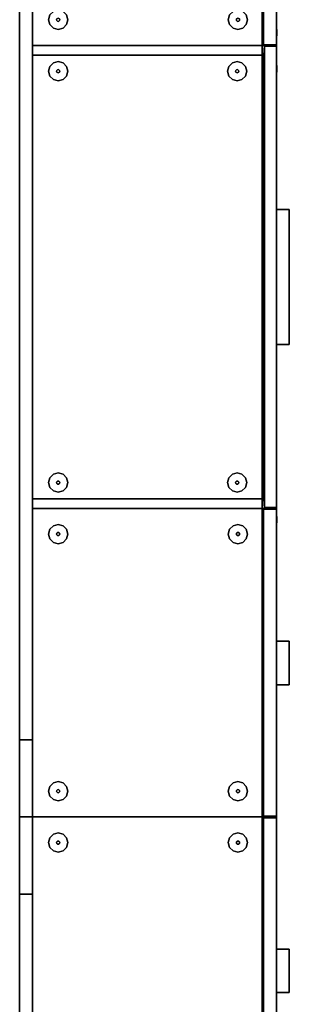
# Model space of a CAD drawing. Units: inches. Extents: x 386 to 514, y 535 to 841.
# Drawn here: x 386 to 407, y 688 to 765 of the extents above; entities that cross this region are included whole.
import ezdxf

# ---------------------------------------------------------------- set-up
doc = ezdxf.new("R2010")
doc.units = ezdxf.units.IN
doc.header["$MEASUREMENT"] = 0
for name, color, linetype in [('A-FURN', 7, 'Continuous'), ('AFUFU-2D-FD-T', 7, 'Continuous'), ('AFUFU-2D-FD-TX', 7, 'Continuous'), ('AFUFU-3D-GL', 7, 'Continuous'), ('AFUFU-3D-LK', 7, 'Continuous'), ('AFUFU-3D-PU', 7, 'Continuous'), ('AFUFU-3D-SC-DF-H', 6, 'Continuous'), ('AFUFU-3D-SC-DF-V', 6, 'Continuous'), ('AFUFU-3D-SC-H', 6, 'Continuous'), ('AFUFU-3D-SC-TP-ED', 6, 'Continuous'), ('AFUFU-3D-SC-TP-H', 6, 'Continuous'), ('AFUFU-3D-SC-V', 6, 'Continuous'), ('AFUFU-3D-WS-GA', 1, 'Continuous')]:
    doc.layers.add(name, color=color, linetype=linetype)
doc.styles.get("Standard").update_dxf_attribs({"font": 'arial.ttf', "height": 6})

# ---------------------------------------------------------------- blocks, each defined once
blk = doc.blocks.new('TCDB21-C')
at = {"layer": 'AFUFU-3D-SC-H'}
for p in [(0, 0), (84, 0)]:
    blk.add_point(p, dxfattribs=at)
at = {"layer": 'AFUFU-3D-GL'}
mesh = blk.add_polyface(dxfattribs=at)
corners = [(1.35, -2.625, 0.125), (1.25, -3, 0.125), (1.25, -3), (1.35, -2.625), (1.625, -2.35, 0.125), (1.625, -2.35), (1.35, -3.375, 0.125), (1.625, -3.65, 0.125), (1.625, -3.65), (1.35, -3.375), (2, -3.75, 0.125), (2.375, -3.65, 0.125), (2.375, -3.65), (2, -3.75), (2.65, -3.375, 0.125), (2.65, -3.375), (2.75, -3, 0.125), (2.65, -2.625, 0.125), (2.65, -2.625), (2.75, -3), (2.375, -2.35, 0.125), (2, -2.25, 0.125), (2, -2.25), (2.375, -2.35)]
mesh.append_faces([[corners[k] for k in face] for face in [(0, 1, 2, 3), (4, 0, 3, 5), (6, 7, 8, 9), (1, 6, 9, 2), (10, 11, 12, 13), (11, 14, 15, 12), (16, 17, 18, 19), (20, 21, 22, 23), (17, 20, 23, 18), (14, 16, 19, 15), (7, 10, 13, 8), (21, 4, 5, 22)]])
mesh = blk.add_polyface(dxfattribs=at)
corners = [(22.65, -2.625, 0.125), (22.75, -3, 0.125), (22.75, -3), (22.65, -2.625), (22.375, -2.35, 0.125), (22.375, -2.35), (22.65, -3.375, 0.125), (22.375, -3.65, 0.125), (22.375, -3.65), (22.65, -3.375), (22, -3.75, 0.125), (21.625, -3.65, 0.125), (21.625, -3.65), (22, -3.75), (21.35, -3.375, 0.125), (21.35, -3.375), (21.25, -3, 0.125), (21.35, -2.625, 0.125), (21.35, -2.625), (21.25, -3), (21.625, -2.35, 0.125), (22, -2.25, 0.125), (22, -2.25), (21.625, -2.35)]
mesh.append_faces([[corners[k] for k in face] for face in [(0, 1, 2, 3), (4, 0, 3, 5), (6, 7, 8, 9), (1, 6, 9, 2), (10, 11, 12, 13), (11, 14, 15, 12), (16, 17, 18, 19), (20, 21, 22, 23), (17, 20, 23, 18), (14, 16, 19, 15), (7, 10, 13, 8), (21, 4, 5, 22)]])
mesh = blk.add_polyface(dxfattribs=at)
corners = [(26, -2.25, 0.125), (25.625, -2.35, 0.125), (25.625, -2.35), (26, -2.25), (25.35, -2.625, 0.125), (25.25, -3, 0.125), (25.25, -3), (25.35, -2.625), (25.625, -3.65, 0.125), (26, -3.75, 0.125), (26, -3.75), (25.625, -3.65), (25.35, -3.375, 0.125), (25.35, -3.375), (26.375, -3.65, 0.125), (26.65, -3.375, 0.125), (26.65, -3.375), (26.375, -3.65), (26.65, -2.625, 0.125), (26.375, -2.35, 0.125), (26.375, -2.35), (26.65, -2.625), (26.75, -3, 0.125), (26.75, -3)]
mesh.append_faces([[corners[k] for k in face] for face in [(0, 1, 2, 3), (4, 5, 6, 7), (1, 4, 7, 2), (8, 9, 10, 11), (12, 8, 11, 13), (5, 12, 13, 6), (14, 15, 16, 17), (18, 19, 20, 21), (22, 18, 21, 23), (15, 22, 23, 16), (9, 14, 17, 10), (19, 0, 3, 20)]])
mesh = blk.add_polyface(dxfattribs=at)
corners = [(58, -2.25, 0.125), (57.625, -2.35, 0.125), (57.625, -2.35), (58, -2.25), (57.35, -2.625, 0.125), (57.25, -3, 0.125), (57.25, -3), (57.35, -2.625), (57.625, -3.65, 0.125), (58, -3.75, 0.125), (58, -3.75), (57.625, -3.65), (57.35, -3.375, 0.125), (57.35, -3.375), (58.375, -3.65, 0.125), (58.65, -3.375, 0.125), (58.65, -3.375), (58.375, -3.65), (58.65, -2.625, 0.125), (58.375, -2.35, 0.125), (58.375, -2.35), (58.65, -2.625), (58.75, -3, 0.125), (58.75, -3)]
mesh.append_faces([[corners[k] for k in face] for face in [(0, 1, 2, 3), (4, 5, 6, 7), (1, 4, 7, 2), (8, 9, 10, 11), (12, 8, 11, 13), (5, 12, 13, 6), (14, 15, 16, 17), (18, 19, 20, 21), (22, 18, 21, 23), (15, 22, 23, 16), (9, 14, 17, 10), (19, 0, 3, 20)]])
mesh = blk.add_polyface(dxfattribs=at)
corners = [(61.35, -2.625, 0.125), (61.25, -3, 0.125), (61.25, -3), (61.35, -2.625), (61.625, -2.35, 0.125), (61.625, -2.35), (61.35, -3.375, 0.125), (61.625, -3.65, 0.125), (61.625, -3.65), (61.35, -3.375), (62, -3.75, 0.125), (62.375, -3.65, 0.125), (62.375, -3.65), (62, -3.75), (62.65, -3.375, 0.125), (62.65, -3.375), (62.75, -3, 0.125), (62.65, -2.625, 0.125), (62.65, -2.625), (62.75, -3), (62.375, -2.35, 0.125), (62, -2.25, 0.125), (62, -2.25), (62.375, -2.35)]
mesh.append_faces([[corners[k] for k in face] for face in [(0, 1, 2, 3), (4, 0, 3, 5), (6, 7, 8, 9), (1, 6, 9, 2), (10, 11, 12, 13), (11, 14, 15, 12), (16, 17, 18, 19), (20, 21, 22, 23), (17, 20, 23, 18), (14, 16, 19, 15), (7, 10, 13, 8), (21, 4, 5, 22)]])
mesh = blk.add_polyface(dxfattribs=at)
corners = [(82.65, -2.625, 0.125), (82.75, -3, 0.125), (82.75, -3), (82.65, -2.625), (82.375, -2.35, 0.125), (82.375, -2.35), (82.65, -3.375, 0.125), (82.375, -3.65, 0.125), (82.375, -3.65), (82.65, -3.375), (82, -3.75, 0.125), (81.625, -3.65, 0.125), (81.625, -3.65), (82, -3.75), (81.35, -3.375, 0.125), (81.35, -3.375), (81.25, -3, 0.125), (81.35, -2.625, 0.125), (81.35, -2.625), (81.25, -3), (81.625, -2.35, 0.125), (82, -2.25, 0.125), (82, -2.25), (81.625, -2.35)]
mesh.append_faces([[corners[k] for k in face] for face in [(0, 1, 2, 3), (4, 0, 3, 5), (6, 7, 8, 9), (1, 6, 9, 2), (10, 11, 12, 13), (11, 14, 15, 12), (16, 17, 18, 19), (20, 21, 22, 23), (17, 20, 23, 18), (14, 16, 19, 15), (7, 10, 13, 8), (21, 4, 5, 22)]])
mesh = blk.add_polyface(dxfattribs=at)
corners = [(2, -3.125, 0.5), (2.062, -3.108, 0.5), (2.062, -3.108, 0.125), (2, -3.125, 0.125), (1.938, -3.108, 0.5), (1.938, -3.108, 0.125), (1.892, -3.062, 0.5), (1.892, -3.062, 0.125), (2.108, -3.062, 0.5), (2.108, -3.062, 0.125), (2.125, -3, 0.5), (2.108, -2.938, 0.5), (2.108, -2.938, 0.125), (2.125, -3, 0.125), (1.892, -2.938, 0.5), (1.875, -3, 0.5), (1.875, -3, 0.125), (1.892, -2.938, 0.125), (1.938, -2.892, 0.5), (1.938, -2.892, 0.125), (2, -2.875, 0.5), (2, -2.875, 0.125), (2.062, -2.892, 0.5), (2.062, -2.892, 0.125)]
mesh.append_faces([[corners[k] for k in face] for face in [(0, 1, 2, 3), (4, 0, 3, 5), (6, 4, 5, 7), (1, 8, 9, 2), (10, 11, 12, 13), (14, 15, 16, 17), (18, 14, 17, 19), (20, 18, 19, 21), (22, 20, 21, 23), (11, 22, 23, 12), (8, 10, 13, 9), (15, 6, 7, 16)]])
mesh = blk.add_polyface(dxfattribs=at)
corners = [(22.108, -2.938, 0.5), (22.125, -3, 0.5), (22.125, -3, 0.125), (22.108, -2.938, 0.125), (22.063, -2.892, 0.5), (22.063, -2.892, 0.125), (22.108, -3.062, 0.5), (22.063, -3.108, 0.5), (22.063, -3.108, 0.125), (22.108, -3.062, 0.125), (21.938, -3.108, 0.5), (21.892, -3.062, 0.5), (21.892, -3.062, 0.125), (21.938, -3.108, 0.125), (22, -3.125, 0.5), (22, -3.125, 0.125), (21.938, -2.892, 0.5), (22, -2.875, 0.5), (22, -2.875, 0.125), (21.938, -2.892, 0.125), (21.892, -2.938, 0.5), (21.892, -2.938, 0.125), (21.875, -3, 0.5), (21.875, -3, 0.125)]
mesh.append_faces([[corners[k] for k in face] for face in [(0, 1, 2, 3), (4, 0, 3, 5), (6, 7, 8, 9), (1, 6, 9, 2), (10, 11, 12, 13), (14, 10, 13, 15), (16, 17, 18, 19), (20, 16, 19, 21), (22, 20, 21, 23), (11, 22, 23, 12), (7, 14, 15, 8), (17, 4, 5, 18)]])
mesh = blk.add_polyface(dxfattribs=at)
corners = [(25.875, -3, 0.5), (25.892, -3.062, 0.5), (25.892, -3.062, 0.125), (25.875, -3, 0.125), (25.892, -2.938, 0.5), (25.892, -2.938, 0.125), (25.938, -2.892, 0.5), (25.938, -2.892, 0.125), (26, -2.875, 0.5), (26, -2.875, 0.125), (26.062, -2.892, 0.5), (26.062, -2.892, 0.125), (26.108, -2.938, 0.5), (26.108, -2.938, 0.125), (26, -3.125, 0.5), (26.062, -3.108, 0.5), (26.062, -3.108, 0.125), (26, -3.125, 0.125), (25.938, -3.108, 0.5), (25.938, -3.108, 0.125), (26.108, -3.062, 0.5), (26.108, -3.062, 0.125), (26.125, -3, 0.5), (26.125, -3, 0.125)]
mesh.append_faces([[corners[k] for k in face] for face in [(0, 1, 2, 3), (4, 0, 3, 5), (6, 4, 5, 7), (8, 6, 7, 9), (10, 8, 9, 11), (12, 10, 11, 13), (14, 15, 16, 17), (18, 14, 17, 19), (15, 20, 21, 16), (1, 18, 19, 2), (20, 22, 23, 21), (22, 12, 13, 23)]])
mesh = blk.add_polyface(dxfattribs=at)
corners = [(57.875, -3, 0.5), (57.892, -3.062, 0.5), (57.892, -3.062, 0.125), (57.875, -3, 0.125), (57.892, -2.938, 0.5), (57.892, -2.938, 0.125), (57.938, -2.892, 0.5), (57.938, -2.892, 0.125), (58, -2.875, 0.5), (58, -2.875, 0.125), (58.062, -2.892, 0.5), (58.062, -2.892, 0.125), (58.108, -2.938, 0.5), (58.108, -2.938, 0.125), (58, -3.125, 0.5), (58.062, -3.108, 0.5), (58.062, -3.108, 0.125), (58, -3.125, 0.125), (57.938, -3.108, 0.5), (57.938, -3.108, 0.125), (58.108, -3.062, 0.5), (58.108, -3.062, 0.125), (58.125, -3, 0.5), (58.125, -3, 0.125)]
mesh.append_faces([[corners[k] for k in face] for face in [(0, 1, 2, 3), (4, 0, 3, 5), (6, 4, 5, 7), (8, 6, 7, 9), (10, 8, 9, 11), (12, 10, 11, 13), (14, 15, 16, 17), (18, 14, 17, 19), (15, 20, 21, 16), (1, 18, 19, 2), (20, 22, 23, 21), (22, 12, 13, 23)]])
mesh = blk.add_polyface(dxfattribs=at)
corners = [(62, -3.125, 0.5), (62.062, -3.108, 0.5), (62.062, -3.108, 0.125), (62, -3.125, 0.125), (61.938, -3.108, 0.5), (61.938, -3.108, 0.125), (61.892, -3.062, 0.5), (61.892, -3.062, 0.125), (62.108, -3.062, 0.5), (62.108, -3.062, 0.125), (62.125, -3, 0.5), (62.108, -2.938, 0.5), (62.108, -2.938, 0.125), (62.125, -3, 0.125), (61.892, -2.938, 0.5), (61.875, -3, 0.5), (61.875, -3, 0.125), (61.892, -2.938, 0.125), (61.938, -2.892, 0.5), (61.938, -2.892, 0.125), (62, -2.875, 0.5), (62, -2.875, 0.125), (62.062, -2.892, 0.5), (62.062, -2.892, 0.125)]
mesh.append_faces([[corners[k] for k in face] for face in [(0, 1, 2, 3), (4, 0, 3, 5), (6, 4, 5, 7), (1, 8, 9, 2), (10, 11, 12, 13), (14, 15, 16, 17), (18, 14, 17, 19), (20, 18, 19, 21), (22, 20, 21, 23), (11, 22, 23, 12), (8, 10, 13, 9), (15, 6, 7, 16)]])
mesh = blk.add_polyface(dxfattribs=at)
corners = [(82.108, -2.938, 0.5), (82.125, -3, 0.5), (82.125, -3, 0.125), (82.108, -2.938, 0.125), (82.063, -2.892, 0.5), (82.063, -2.892, 0.125), (82.108, -3.062, 0.5), (82.063, -3.108, 0.5), (82.063, -3.108, 0.125), (82.108, -3.062, 0.125), (81.938, -3.108, 0.5), (81.892, -3.062, 0.5), (81.892, -3.062, 0.125), (81.938, -3.108, 0.125), (82, -3.125, 0.5), (82, -3.125, 0.125), (81.938, -2.892, 0.5), (82, -2.875, 0.5), (82, -2.875, 0.125), (81.938, -2.892, 0.125), (81.892, -2.938, 0.5), (81.892, -2.938, 0.125), (81.875, -3, 0.5), (81.875, -3, 0.125)]
mesh.append_faces([[corners[k] for k in face] for face in [(0, 1, 2, 3), (4, 0, 3, 5), (6, 7, 8, 9), (1, 6, 9, 2), (10, 11, 12, 13), (14, 10, 13, 15), (16, 17, 18, 19), (20, 16, 19, 21), (22, 20, 21, 23), (11, 22, 23, 12), (7, 14, 15, 8), (17, 4, 5, 18)]])
mesh = blk.add_polyface(dxfattribs=at)
corners = [(1.35, -17.375, 0.125), (1.25, -17, 0.125), (1.25, -17), (1.35, -17.375), (1.625, -17.65, 0.125), (1.625, -17.65), (1.35, -16.625, 0.125), (1.625, -16.35, 0.125), (1.625, -16.35), (1.35, -16.625), (2, -16.25, 0.125), (2.375, -16.35, 0.125), (2.375, -16.35), (2, -16.25), (2.65, -16.625, 0.125), (2.65, -16.625), (2.75, -17, 0.125), (2.65, -17.375, 0.125), (2.65, -17.375), (2.75, -17), (2.375, -17.65, 0.125), (2, -17.75, 0.125), (2, -17.75), (2.375, -17.65)]
mesh.append_faces([[corners[k] for k in face] for face in [(0, 1, 2, 3), (4, 0, 3, 5), (6, 7, 8, 9), (1, 6, 9, 2), (10, 11, 12, 13), (11, 14, 15, 12), (16, 17, 18, 19), (20, 21, 22, 23), (17, 20, 23, 18), (14, 16, 19, 15), (7, 10, 13, 8), (21, 4, 5, 22)]])
mesh = blk.add_polyface(dxfattribs=at)
corners = [(22.65, -17.375, 0.125), (22.75, -17, 0.125), (22.75, -17), (22.65, -17.375), (22.375, -17.65, 0.125), (22.375, -17.65), (22.65, -16.625, 0.125), (22.375, -16.35, 0.125), (22.375, -16.35), (22.65, -16.625), (22, -16.25, 0.125), (21.625, -16.35, 0.125), (21.625, -16.35), (22, -16.25), (21.35, -16.625, 0.125), (21.35, -16.625), (21.25, -17, 0.125), (21.35, -17.375, 0.125), (21.35, -17.375), (21.25, -17), (21.625, -17.65, 0.125), (22, -17.75, 0.125), (22, -17.75), (21.625, -17.65)]
mesh.append_faces([[corners[k] for k in face] for face in [(0, 1, 2, 3), (4, 0, 3, 5), (6, 7, 8, 9), (1, 6, 9, 2), (10, 11, 12, 13), (11, 14, 15, 12), (16, 17, 18, 19), (20, 21, 22, 23), (17, 20, 23, 18), (14, 16, 19, 15), (7, 10, 13, 8), (21, 4, 5, 22)]])
mesh = blk.add_polyface(dxfattribs=at)
corners = [(26, -16.187, 0.125), (25.625, -16.287, 0.125), (25.625, -16.287), (26, -16.187), (25.35, -16.562, 0.125), (25.25, -16.937, 0.125), (25.25, -16.937), (25.35, -16.562), (25.625, -17.587, 0.125), (26, -17.687, 0.125), (26, -17.687), (25.625, -17.587), (25.35, -17.312, 0.125), (25.35, -17.312), (26.375, -17.587, 0.125), (26.65, -17.312, 0.125), (26.65, -17.312), (26.375, -17.587), (26.65, -16.562, 0.125), (26.375, -16.287, 0.125), (26.375, -16.287), (26.65, -16.562), (26.75, -16.937, 0.125), (26.75, -16.937)]
mesh.append_faces([[corners[k] for k in face] for face in [(0, 1, 2, 3), (4, 5, 6, 7), (1, 4, 7, 2), (8, 9, 10, 11), (12, 8, 11, 13), (5, 12, 13, 6), (14, 15, 16, 17), (18, 19, 20, 21), (22, 18, 21, 23), (15, 22, 23, 16), (9, 14, 17, 10), (19, 0, 3, 20)]])
mesh = blk.add_polyface(dxfattribs=at)
corners = [(25.875, -16.937, 0.5), (25.892, -17, 0.5), (25.892, -17, 0.125), (25.875, -16.937, 0.125), (25.892, -16.875, 0.5), (25.892, -16.875, 0.125), (25.938, -16.829, 0.5), (25.938, -16.829, 0.125), (26, -16.812, 0.5), (26, -16.812, 0.125), (26.062, -16.829, 0.5), (26.062, -16.829, 0.125), (26.108, -16.875, 0.5), (26.108, -16.875, 0.125), (26, -17.062, 0.5), (26.062, -17.045, 0.5), (26.062, -17.045, 0.125), (26, -17.062, 0.125), (25.938, -17.045, 0.5), (25.938, -17.045, 0.125), (26.108, -17, 0.5), (26.108, -17, 0.125), (26.125, -16.937, 0.5), (26.125, -16.937, 0.125)]
mesh.append_faces([[corners[k] for k in face] for face in [(0, 1, 2, 3), (4, 0, 3, 5), (6, 4, 5, 7), (8, 6, 7, 9), (10, 8, 9, 11), (12, 10, 11, 13), (14, 15, 16, 17), (18, 14, 17, 19), (15, 20, 21, 16), (1, 18, 19, 2), (20, 22, 23, 21), (22, 12, 13, 23)]])
mesh = blk.add_polyface(dxfattribs=at)
corners = [(58, -16.187, 0.125), (57.625, -16.287, 0.125), (57.625, -16.287), (58, -16.187), (57.35, -16.562, 0.125), (57.25, -16.937, 0.125), (57.25, -16.937), (57.35, -16.562), (57.625, -17.587, 0.125), (58, -17.687, 0.125), (58, -17.687), (57.625, -17.587), (57.35, -17.312, 0.125), (57.35, -17.312), (58.375, -17.587, 0.125), (58.65, -17.312, 0.125), (58.65, -17.312), (58.375, -17.587), (58.65, -16.562, 0.125), (58.375, -16.287, 0.125), (58.375, -16.287), (58.65, -16.562), (58.75, -16.937, 0.125), (58.75, -16.937)]
mesh.append_faces([[corners[k] for k in face] for face in [(0, 1, 2, 3), (4, 5, 6, 7), (1, 4, 7, 2), (8, 9, 10, 11), (12, 8, 11, 13), (5, 12, 13, 6), (14, 15, 16, 17), (18, 19, 20, 21), (22, 18, 21, 23), (15, 22, 23, 16), (9, 14, 17, 10), (19, 0, 3, 20)]])
mesh = blk.add_polyface(dxfattribs=at)
corners = [(57.875, -16.937, 0.5), (57.892, -17, 0.5), (57.892, -17, 0.125), (57.875, -16.937, 0.125), (57.892, -16.875, 0.5), (57.892, -16.875, 0.125), (57.938, -16.829, 0.5), (57.938, -16.829, 0.125), (58, -16.812, 0.5), (58, -16.812, 0.125), (58.062, -16.829, 0.5), (58.062, -16.829, 0.125), (58.108, -16.875, 0.5), (58.108, -16.875, 0.125), (58, -17.062, 0.5), (58.062, -17.045, 0.5), (58.062, -17.045, 0.125), (58, -17.062, 0.125), (57.938, -17.045, 0.5), (57.938, -17.045, 0.125), (58.108, -17, 0.5), (58.108, -17, 0.125), (58.125, -16.937, 0.5), (58.125, -16.937, 0.125)]
mesh.append_faces([[corners[k] for k in face] for face in [(0, 1, 2, 3), (4, 0, 3, 5), (6, 4, 5, 7), (8, 6, 7, 9), (10, 8, 9, 11), (12, 10, 11, 13), (14, 15, 16, 17), (18, 14, 17, 19), (15, 20, 21, 16), (1, 18, 19, 2), (20, 22, 23, 21), (22, 12, 13, 23)]])
mesh = blk.add_polyface(dxfattribs=at)
corners = [(61.35, -17.375, 0.125), (61.25, -17, 0.125), (61.25, -17), (61.35, -17.375), (61.625, -17.65, 0.125), (61.625, -17.65), (61.35, -16.625, 0.125), (61.625, -16.35, 0.125), (61.625, -16.35), (61.35, -16.625), (62, -16.25, 0.125), (62.375, -16.35, 0.125), (62.375, -16.35), (62, -16.25), (62.65, -16.625, 0.125), (62.65, -16.625), (62.75, -17, 0.125), (62.65, -17.375, 0.125), (62.65, -17.375), (62.75, -17), (62.375, -17.65, 0.125), (62, -17.75, 0.125), (62, -17.75), (62.375, -17.65)]
mesh.append_faces([[corners[k] for k in face] for face in [(0, 1, 2, 3), (4, 0, 3, 5), (6, 7, 8, 9), (1, 6, 9, 2), (10, 11, 12, 13), (11, 14, 15, 12), (16, 17, 18, 19), (20, 21, 22, 23), (17, 20, 23, 18), (14, 16, 19, 15), (7, 10, 13, 8), (21, 4, 5, 22)]])
mesh = blk.add_polyface(dxfattribs=at)
corners = [(82.65, -17.375, 0.125), (82.75, -17, 0.125), (82.75, -17), (82.65, -17.375), (82.375, -17.65, 0.125), (82.375, -17.65), (82.65, -16.625, 0.125), (82.375, -16.35, 0.125), (82.375, -16.35), (82.65, -16.625), (82, -16.25, 0.125), (81.625, -16.35, 0.125), (81.625, -16.35), (82, -16.25), (81.35, -16.625, 0.125), (81.35, -16.625), (81.25, -17, 0.125), (81.35, -17.375, 0.125), (81.35, -17.375), (81.25, -17), (81.625, -17.65, 0.125), (82, -17.75, 0.125), (82, -17.75), (81.625, -17.65)]
mesh.append_faces([[corners[k] for k in face] for face in [(0, 1, 2, 3), (4, 0, 3, 5), (6, 7, 8, 9), (1, 6, 9, 2), (10, 11, 12, 13), (11, 14, 15, 12), (16, 17, 18, 19), (20, 21, 22, 23), (17, 20, 23, 18), (14, 16, 19, 15), (7, 10, 13, 8), (21, 4, 5, 22)]])
mesh = blk.add_polyface(dxfattribs=at)
corners = [(2.108, -16.938, 0.5), (2.125, -17, 0.5), (2.125, -17, 0.125), (2.108, -16.938, 0.125), (2.108, -17.063, 0.5), (2.108, -17.063, 0.125), (2.062, -16.892, 0.5), (2.062, -16.892, 0.125), (1.892, -16.938, 0.5), (1.938, -16.892, 0.5), (1.938, -16.892, 0.125), (1.892, -16.938, 0.125), (1.875, -17, 0.5), (1.875, -17, 0.125), (1.892, -17.063, 0.5), (1.892, -17.063, 0.125), (1.938, -17.108, 0.5), (1.938, -17.108, 0.125), (2, -17.125, 0.5), (2, -17.125, 0.125), (2.062, -17.108, 0.5), (2.062, -17.108, 0.125), (2, -16.875, 0.5), (2, -16.875, 0.125)]
mesh.append_faces([[corners[k] for k in face] for face in [(0, 1, 2, 3), (1, 4, 5, 2), (6, 0, 3, 7), (8, 9, 10, 11), (12, 8, 11, 13), (14, 12, 13, 15), (16, 14, 15, 17), (18, 16, 17, 19), (20, 18, 19, 21), (4, 20, 21, 5), (22, 6, 7, 23), (9, 22, 23, 10)]])
mesh = blk.add_polyface(dxfattribs=at)
corners = [(22.108, -16.938, 0.5), (22.063, -16.892, 0.5), (22.063, -16.892, 0.125), (22.108, -16.938, 0.125), (22.125, -17, 0.5), (22.125, -17, 0.125), (22.108, -17.063, 0.5), (22.108, -17.063, 0.125), (22.063, -17.108, 0.5), (22.063, -17.108, 0.125), (21.892, -16.938, 0.5), (21.875, -17, 0.5), (21.875, -17, 0.125), (21.892, -16.938, 0.125), (21.938, -16.892, 0.5), (21.938, -16.892, 0.125), (21.938, -17.108, 0.5), (22, -17.125, 0.5), (22, -17.125, 0.125), (21.938, -17.108, 0.125), (21.892, -17.063, 0.5), (21.892, -17.063, 0.125), (22, -16.875, 0.5), (22, -16.875, 0.125)]
mesh.append_faces([[corners[k] for k in face] for face in [(0, 1, 2, 3), (4, 0, 3, 5), (6, 4, 5, 7), (8, 6, 7, 9), (10, 11, 12, 13), (14, 10, 13, 15), (16, 17, 18, 19), (20, 16, 19, 21), (11, 20, 21, 12), (22, 14, 15, 23), (1, 22, 23, 2), (17, 8, 9, 18)]])
mesh = blk.add_polyface(dxfattribs=at)
corners = [(62.108, -16.938, 0.5), (62.125, -17, 0.5), (62.125, -17, 0.125), (62.108, -16.938, 0.125), (62.108, -17.063, 0.5), (62.108, -17.063, 0.125), (62.062, -16.892, 0.5), (62.062, -16.892, 0.125), (61.892, -16.938, 0.5), (61.938, -16.892, 0.5), (61.938, -16.892, 0.125), (61.892, -16.938, 0.125), (61.875, -17, 0.5), (61.875, -17, 0.125), (61.892, -17.063, 0.5), (61.892, -17.063, 0.125), (61.938, -17.108, 0.5), (61.938, -17.108, 0.125), (62, -17.125, 0.5), (62, -17.125, 0.125), (62.062, -17.108, 0.5), (62.062, -17.108, 0.125), (62, -16.875, 0.5), (62, -16.875, 0.125)]
mesh.append_faces([[corners[k] for k in face] for face in [(0, 1, 2, 3), (1, 4, 5, 2), (6, 0, 3, 7), (8, 9, 10, 11), (12, 8, 11, 13), (14, 12, 13, 15), (16, 14, 15, 17), (18, 16, 17, 19), (20, 18, 19, 21), (4, 20, 21, 5), (22, 6, 7, 23), (9, 22, 23, 10)]])
mesh = blk.add_polyface(dxfattribs=at)
corners = [(82.108, -16.938, 0.5), (82.063, -16.892, 0.5), (82.063, -16.892, 0.125), (82.108, -16.938, 0.125), (82.125, -17, 0.5), (82.125, -17, 0.125), (82.108, -17.063, 0.5), (82.108, -17.063, 0.125), (82.063, -17.108, 0.5), (82.063, -17.108, 0.125), (81.892, -16.938, 0.5), (81.875, -17, 0.5), (81.875, -17, 0.125), (81.892, -16.938, 0.125), (81.938, -16.892, 0.5), (81.938, -16.892, 0.125), (81.938, -17.108, 0.5), (82, -17.125, 0.5), (82, -17.125, 0.125), (81.938, -17.108, 0.125), (81.892, -17.063, 0.5), (81.892, -17.063, 0.125), (82, -16.875, 0.5), (82, -16.875, 0.125)]
mesh.append_faces([[corners[k] for k in face] for face in [(0, 1, 2, 3), (4, 0, 3, 5), (6, 4, 5, 7), (8, 6, 7, 9), (10, 11, 12, 13), (14, 10, 13, 15), (16, 17, 18, 19), (20, 16, 19, 21), (11, 20, 21, 12), (22, 14, 15, 23), (1, 22, 23, 2), (17, 8, 9, 18)]])
at = {"layer": 'AFUFU-3D-SC-H'}
mesh = blk.add_polyface(dxfattribs=at)
corners = [(24, -18.875, 0.5), (0, -18.875, 0.5), (0, -1, 0.5), (24, -1, 0.5)]
mesh.append_faces([[corners[k] for k in face] for face in [(0, 1, 2, 3)]])
mesh = blk.add_polyface(dxfattribs=at)
corners = [(60, -1, 22.312), (24, -1, 22.312), (24, -1, 23.312), (60, -1, 23.312), (60, -20, 22.312), (24, -20, 22.312), (24, -20, 23.312), (60, -20, 23.312)]
mesh.append_faces([[corners[k] for k in face] for face in [(0, 1, 2, 3), (7, 6, 5, 4), (2, 6, 7, 3), (0, 3, 7, 4), (5, 6, 2, 1)]])
mesh = blk.add_polyface(dxfattribs=at)
corners = [(24.75, -18.875, 22.312), (59.25, -18.875, 22.312), (59.25, -1, 22.312), (24.75, -1, 22.312)]
mesh.append_faces([[corners[k] for k in face] for face in [(0, 1, 2, 3)]])
mesh = blk.add_polyface(dxfattribs=at)
corners = [(24.75, -1, 0.5), (59.25, -1, 0.5), (59.25, -18.937, 0.5), (24.75, -18.937, 0.5)]
mesh.append_faces([[corners[k] for k in face] for face in [(0, 1, 2, 3)]])
mesh = blk.add_polyface(dxfattribs=at)
corners = [(84, -18.875, 0.5), (60, -18.875, 0.5), (60, -1, 0.5), (84, -1, 0.5)]
mesh.append_faces([[corners[k] for k in face] for face in [(0, 1, 2, 3)]])
at = {"layer": 'AFUFU-3D-SC-TP-ED'}
mesh = blk.add_polyface(dxfattribs=at)
corners = [(0, -20, 28.375), (84, -20, 28.375), (84, -20, 29.875), (0, -20, 29.875), (0, 0, 28.375), (84, 0, 28.375), (84, 0, 29.875), (0, 0, 29.875)]
mesh.append_faces([[corners[k] for k in face] for face in [(0, 1, 2, 3), (7, 6, 5, 4), (2, 1, 5, 6), (3, 7, 4, 0)]])
at = {"layer": 'AFUFU-3D-SC-TP-H'}
mesh = blk.add_polyface(dxfattribs=at)
corners = [(0, 0, 29.875), (0, -20, 29.875), (84, -20, 29.875), (84, 0, 29.875)]
mesh.append_faces([[corners[k] for k in face] for face in [(0, 1, 2, 3)]])
mesh = blk.add_polyface(dxfattribs=at)
corners = [(0, 0, 28.375), (0, -20, 28.375), (84, -20, 28.375), (84, 0, 28.375)]
mesh.append_faces([[corners[k] for k in face] for face in [(0, 1, 2, 3)]])
at = {"layer": 'AFUFU-3D-SC-V'}
mesh = blk.add_polyface(dxfattribs=at)
corners = [(24, -1, 0.5), (24, -1, 28.375), (24, -18.875, 28.375), (24, -18.875, 0.5), (0, -1, 0.5), (0, -1, 28.375), (0, -18.875, 28.375), (0, -18.875, 0.5), (24, -1, 22.312), (24, -18.875, 22.312), (24.75, -18.937, 0.5), (24.75, -18.875, 22.312), (24.75, -1, 22.312), (24.75, -1, 0.5), (59.25, -18.937, 0.5), (59.25, -1, 0.5), (59.25, -1, 22.312), (59.25, -18.875, 22.312), (84, -1, 0.5), (84, -1, 28.375), (84, -18.875, 28.375), (84, -18.875, 0.5), (60, -1, 0.5), (60, -1, 28.375), (60, -18.875, 28.375), (60, -18.875, 0.5), (60, -18.875, 22.312), (60, -1, 22.312), (6, -1, 28.375), (6, -1, 0.5), (6, 0, 28.375), (0, 0, 28.375), (0, 0, 0.5), (6, 0, 0.5), (77.991, -1, 28.375), (77.991, -1, 0.5), (83.991, 0, 28.375), (77.991, 0, 28.375), (77.991, 0, 0.5), (83.991, 0, 0.5)]
mesh.append_faces([[corners[k] for k in face] for face in [(0, 1, 2, 3), (7, 6, 5, 4), (4, 5, 1, 0), (3, 2, 6, 7), (9, 8, 0, 3), (9, 3, 10, 11), (8, 9, 11, 12), (0, 8, 12, 13), (3, 0, 13, 10), (10, 13, 12, 11), (14, 15, 16, 17), (18, 19, 20, 21), (22, 23, 24, 25), (18, 19, 23, 22), (21, 20, 24, 25), (17, 14, 25, 26), (16, 17, 26, 27), (15, 16, 27, 22), (14, 15, 22, 25), (25, 22, 27, 26), (13, 12, 16, 15), (28, 5, 4, 29), (30, 31, 32, 33), (5, 31, 32, 4), (33, 32, 4, 29), (28, 30, 31, 5), (30, 28, 29, 33), (19, 34, 35, 18), (36, 37, 38, 39), (34, 37, 38, 35), (39, 38, 35, 18), (19, 36, 37, 34), (36, 19, 18, 39)]])
blk = doc.blocks.new('TCDB21-S')
at = {"layer": 'AFUFU-3D-SC-DF-H'}
blk.add_point((0, 0), dxfattribs=at)
at = {"layer": 'AFUFU-3D-LK'}
mesh = blk.add_polyface(dxfattribs=at)
corners = [(22.875, -20, 26.875), (22.908, -20, 27), (22.908, -20.031, 27), (22.875, -20.031, 26.875), (23, -20, 27.092), (23, -20.031, 27.092), (23.125, -20, 27.125), (23.125, -20.031, 27.125), (23.25, -20, 27.092), (23.25, -20.031, 27.092), (23.342, -20, 27), (23.342, -20.031, 27), (23.375, -20, 26.875), (23.375, -20.031, 26.875), (23.342, -20, 26.75), (23.342, -20.031, 26.75), (23.25, -20, 26.658), (23.25, -20.031, 26.658), (23.125, -20, 26.625), (23.125, -20.031, 26.625), (23, -20, 26.658), (23, -20.031, 26.658), (22.908, -20, 26.75), (22.908, -20.031, 26.75)]
mesh.append_faces([[corners[k] for k in face] for face in [(0, 1, 2, 3), (1, 4, 5, 2), (4, 6, 7, 5), (6, 8, 9, 7), (8, 10, 11, 9), (10, 12, 13, 11), (12, 14, 15, 13), (14, 16, 17, 15), (16, 18, 19, 17), (18, 20, 21, 19), (20, 22, 23, 21), (22, 0, 3, 23), (9, 17, 19, 7), (11, 15, 17, 9), (7, 19, 21, 5), (5, 21, 23, 2)]])
mesh.append_faces([[corners[k] for k in face] for face in [(13, 15, 11, 11), (23, 3, 2, 2)]], dxfattribs={"vtx2": -1})
mesh = blk.add_polyface(dxfattribs=at)
corners = [(57.938, -20, 21.685), (57.971, -20, 21.81), (57.971, -20.031, 21.81), (57.938, -20.031, 21.685), (58.062, -20, 21.902), (58.062, -20.031, 21.902), (58.188, -20, 21.935), (58.188, -20.031, 21.935), (58.312, -20, 21.902), (58.312, -20.031, 21.902), (58.404, -20, 21.81), (58.404, -20.031, 21.81), (58.438, -20, 21.685), (58.438, -20.031, 21.685), (58.404, -20, 21.56), (58.404, -20.031, 21.56), (58.312, -20, 21.468), (58.312, -20.031, 21.468), (58.188, -20, 21.435), (58.188, -20.031, 21.435), (58.062, -20, 21.468), (58.062, -20.031, 21.468), (57.971, -20, 21.56), (57.971, -20.031, 21.56)]
mesh.append_faces([[corners[k] for k in face] for face in [(0, 1, 2, 3), (1, 4, 5, 2), (4, 6, 7, 5), (6, 8, 9, 7), (8, 10, 11, 9), (10, 12, 13, 11), (12, 14, 15, 13), (14, 16, 17, 15), (16, 18, 19, 17), (18, 20, 21, 19), (20, 22, 23, 21), (22, 0, 3, 23)]])
mesh.append_faces([[corners[k] for k in face] for face in [(9, 17, 19, 7), (11, 15, 17, 9), (7, 19, 21, 5), (5, 21, 23, 2)]], dxfattribs={"vtx0": -1, "vtx2": -1})
mesh.append_faces([[corners[k] for k in face] for face in [(13, 15, 11, 11)]], dxfattribs={"vtx1": -1, "vtx2": -1})
mesh.append_faces([[corners[k] for k in face] for face in [(23, 3, 2, 2)]], dxfattribs={"vtx2": -1, "vtx3": -1})
mesh = blk.add_polyface(dxfattribs=at)
corners = [(60.75, -20, 26.875), (60.783, -20, 27), (60.783, -20.031, 27), (60.75, -20.031, 26.875), (60.875, -20, 27.092), (60.875, -20.031, 27.092), (61, -20, 27.125), (61, -20.031, 27.125), (61.125, -20, 27.092), (61.125, -20.031, 27.092), (61.217, -20, 27), (61.217, -20.031, 27), (61.25, -20, 26.875), (61.25, -20.031, 26.875), (61.217, -20, 26.75), (61.217, -20.031, 26.75), (61.125, -20, 26.658), (61.125, -20.031, 26.658), (61, -20, 26.625), (61, -20.031, 26.625), (60.875, -20, 26.658), (60.875, -20.031, 26.658), (60.783, -20, 26.75), (60.783, -20.031, 26.75)]
mesh.append_faces([[corners[k] for k in face] for face in [(0, 1, 2, 3), (1, 4, 5, 2), (4, 6, 7, 5), (6, 8, 9, 7), (8, 10, 11, 9), (10, 12, 13, 11), (12, 14, 15, 13), (14, 16, 17, 15), (16, 18, 19, 17), (18, 20, 21, 19), (20, 22, 23, 21), (22, 0, 3, 23), (9, 17, 19, 7), (11, 15, 17, 9), (7, 19, 21, 5), (5, 21, 23, 2)]])
mesh.append_faces([[corners[k] for k in face] for face in [(13, 15, 11, 11), (23, 3, 2, 2)]], dxfattribs={"vtx2": -1})
at = {"layer": 'AFUFU-3D-SC-DF-H'}
mesh = blk.add_polyface(dxfattribs=at)
corners = [(0.063, -20, 0.5), (23.938, -20, 0.5), (23.938, -19, 0.5), (0.063, -19, 0.5)]
mesh.append_faces([[corners[k] for k in face] for face in [(0, 1, 2, 3)]])
mesh = blk.add_polyface(dxfattribs=at)
corners = [(0.063, -20, 4.125), (23.938, -20, 4.125), (23.938, -19, 4.125), (0.063, -19, 4.125)]
mesh.append_faces([[corners[k] for k in face] for face in [(0, 1, 2, 3)]])
mesh = blk.add_polyface(dxfattribs=at)
corners = [(0.063, -20, 4), (23.938, -20, 4), (23.938, -19, 4), (0.063, -19, 4)]
mesh.append_faces([[corners[k] for k in face] for face in [(0, 1, 2, 3)]])
mesh = blk.add_polyface(dxfattribs=at)
corners = [(0.063, -19, 28.375), (0.063, -20, 28.375), (23.938, -20, 28.375), (23.938, -19, 28.375)]
mesh.append_faces([[corners[k] for k in face] for face in [(0, 1, 2, 3)]])
mesh = blk.add_polyface(dxfattribs=at)
corners = [(24.062, -20, 4), (59.938, -20, 4), (59.938, -19.062, 4), (24.062, -19.062, 4)]
mesh.append_faces([[corners[k] for k in face] for face in [(0, 1, 2, 3)]])
mesh = blk.add_polyface(dxfattribs=at)
corners = [(59.938, -20, 0.5), (24.062, -20, 0.5), (24.062, -19.062, 0.5), (59.938, -19.062, 0.5)]
mesh.append_faces([[corners[k] for k in face] for face in [(0, 1, 2, 3)]])
mesh = blk.add_polyface(dxfattribs=at)
corners = [(59.938, -19.062, 22.312), (24.062, -19.062, 22.313), (24.062, -20, 22.312), (59.938, -20, 22.312)]
mesh.append_faces([[corners[k] for k in face] for face in [(0, 1, 2, 3)]])
mesh = blk.add_polyface(dxfattribs=at)
corners = [(24.062, -19.062, 4.125), (59.938, -19.062, 4.125), (59.938, -20, 4.125), (24.062, -20, 4.125)]
mesh.append_faces([[corners[k] for k in face] for face in [(0, 1, 2, 3)]])
mesh = blk.add_polyface(dxfattribs=at)
corners = [(83.937, -20, 4.125), (60.062, -20, 4.125), (60.062, -19, 4.125), (83.937, -19, 4.125)]
mesh.append_faces([[corners[k] for k in face] for face in [(0, 1, 2, 3)]])
mesh = blk.add_polyface(dxfattribs=at)
corners = [(83.937, -19, 28.375), (83.937, -20, 28.375), (60.062, -20, 28.375), (60.062, -19, 28.375)]
mesh.append_faces([[corners[k] for k in face] for face in [(0, 1, 2, 3)]])
mesh = blk.add_polyface(dxfattribs=at)
corners = [(60.062, -20, 0.5), (83.937, -20, 0.5), (83.937, -19, 0.5), (60.062, -19, 0.5)]
mesh.append_faces([[corners[k] for k in face] for face in [(0, 1, 2, 3)]])
mesh = blk.add_polyface(dxfattribs=at)
corners = [(60.062, -20, 4), (83.937, -20, 4), (83.937, -19, 4), (60.062, -19, 4)]
mesh.append_faces([[corners[k] for k in face] for face in [(0, 1, 2, 3)]])
at = {"layer": 'AFUFU-3D-SC-DF-V'}
mesh = blk.add_polyface(dxfattribs=at)
corners = [(23.938, -20, 28.375), (23.938, -20, 4.125), (23.938, -19, 4.125), (23.938, -19, 28.375), (0.063, -19, 28.375), (0.063, -19, 4.125), (0.063, -20, 28.375), (0.063, -20, 4.125)]
mesh.append_faces([[corners[k] for k in face] for face in [(0, 1, 2, 3), (4, 5, 7, 6)]], dxfattribs={"vtx0": -1, "vtx1": -1, "vtx2": -1, "vtx3": -1})
mesh.append_faces([[corners[k] for k in face] for face in [(3, 2, 5, 4), (6, 7, 1, 0)]], dxfattribs={"vtx1": -1})
mesh = blk.add_polyface(dxfattribs=at)
corners = [(0.063, -19, 4), (0.063, -20, 4), (0.063, -20, 0.5), (0.063, -19, 0.5), (23.938, -19, 4), (23.938, -20, 4), (23.938, -20, 0.5), (23.938, -19, 0.5)]
mesh.append_faces([[corners[k] for k in face] for face in [(0, 1, 2, 3), (7, 6, 5, 4), (1, 5, 6, 2)]])
mesh = blk.add_polyface(dxfattribs=at)
corners = [(59.938, -19.062, 0.5), (24.062, -19.062, 0.5), (24.062, -19.062, 4), (59.938, -19.062, 4), (59.938, -20, 4), (59.938, -20, 0.5), (24.062, -20, 0.5), (24.062, -20, 4)]
mesh.append_faces([[corners[k] for k in face] for face in [(0, 1, 2, 3), (4, 5, 0, 3), (6, 7, 2, 1), (4, 7, 6, 5)]])
mesh = blk.add_polyface(dxfattribs=at)
corners = [(24.062, -19.062, 4.125), (59.938, -19.062, 4.125), (59.938, -19.062, 22.312), (24.062, -19.062, 22.312), (24.062, -20, 4.125), (24.062, -20, 22.312), (59.938, -20, 22.312), (59.938, -20, 4.125)]
mesh.append_faces([[corners[k] for k in face] for face in [(0, 1, 2, 3), (5, 4, 0, 3), (7, 6, 2, 1), (5, 6, 7, 4)]])
mesh = blk.add_polyface(dxfattribs=at)
corners = [(83.937, -20, 28.375), (83.937, -20, 4.125), (60.062, -20, 4.125), (60.062, -20, 28.375), (83.937, -19, 28.375), (83.937, -19, 4.125), (60.062, -19, 4.125), (60.062, -19, 28.375)]
mesh.append_faces([[corners[k] for k in face] for face in [(3, 2, 6, 7), (4, 5, 1, 0)]], dxfattribs={"vtx0": -1, "vtx1": -1, "vtx2": -1, "vtx3": -1})
mesh.append_faces([[corners[k] for k in face] for face in [(0, 1, 2, 3), (7, 6, 5, 4)]], dxfattribs={"vtx1": -1})
mesh = blk.add_polyface(dxfattribs=at)
corners = [(60.062, -19, 4), (60.062, -20, 4), (60.062, -20, 0.5), (60.062, -19, 0.5), (83.937, -19, 4), (83.937, -20, 4), (83.937, -20, 0.5), (83.937, -19, 0.5)]
mesh.append_faces([[corners[k] for k in face] for face in [(0, 1, 2, 3), (7, 6, 5, 4), (1, 5, 6, 2)]])
blk = doc.blocks.new('TPULL-FSD')
at = {"layer": 'AFUFU-3D-PU'}
blk.add_point((0, 0), dxfattribs=at)
mesh = blk.add_polyface(dxfattribs=at)
corners = [(-1.6875, 0, -1.3515), (-1.6875, 0, -1.6485), (-1.6875, -1, -1.6485), (-1.6875, -1, -1.3515), (1.6875, -1, -1.6485), (1.6875, -1, -1.3515), (1.6875, 0, -1.3515), (1.6875, 0, -1.6485)]
mesh.append_faces([[corners[k] for k in face] for face in [(0, 1, 2, 3), (3, 2, 4, 5), (5, 4, 7, 6), (0, 3, 5, 6), (7, 4, 2, 1), (6, 7, 1, 0)]])
blk = doc.blocks.new('TPULL-FLD')
at = {"layer": 'AFUFU-3D-PU'}
blk.add_point((0, 0), dxfattribs=at)
mesh = blk.add_polyface(dxfattribs=at)
corners = [(-5.25, 0, -1.351), (-5.25, 0, -1.649), (-5.25, -1, -1.649), (-5.25, -1, -1.351), (5.25, -1, -1.649), (5.25, -1, -1.351), (5.25, 0, -1.351), (5.25, 0, -1.649)]
mesh.append_faces([[corners[k] for k in face] for face in [(0, 1, 2, 3), (3, 2, 4, 5), (5, 4, 7, 6), (0, 3, 5, 6), (7, 4, 2, 1), (6, 7, 1, 0)]])
blk = doc.blocks.new('RCDHHBH21_THREEDVIEW_RCDHHBH21_____GROMMET_____N_____PULL_____F')
at = {"layer": 'A-FURN'}
for name, p in [('TCDB21-C', (0, 0)), ('TCDB21-S', (0, 0)), ('TPULL-FSD', (11.9688, -20, 28.375)), ('TPULL-FLD', (42, -20, 22.135)), ('TPULL-FSD', (72.0312, -20, 28.375))]:
    blk.add_blockref(name, p, dxfattribs=at)
blk = doc.blocks.new('3_RCDHHBH21_____XI_____XO_____GROMMET_____N_____PULL_____F')
at = {"layer": 'A-FURN'}
blk.add_blockref('RCDHHBH21_THREEDVIEW_RCDHHBH21_____GROMMET_____N_____PULL_____F', (0, 0), dxfattribs=at)
at = {"layer": 'AFUFU-2D-FD-T'}
blk.add_attdef('CAPTG', (0, 1), '', height=2.5, dxfattribs=at)
at = {"layer": 'AFUFU-2D-FD-T', "flags": 1}
for tag in ['CAPPN', 'CAPMG', 'CAPMC', 'CAPQT', 'CAPDH']:
    blk.add_attdef(tag, (0, 0), '', height=0.001, dxfattribs=at)
blk = doc.blocks.new('3_RCGT841')
at = {"layer": 'AFUFU-3D-WS-GA'}
blk.add_point((0, 0), dxfattribs=at)
at = {"layer": 'AFUFU-2D-FD-TX', "flags": 1}
for tag, height in [('CAPTG', 2.5), ('CAPPN', 0.001), ('CAPMG', 0.001), ('CAPMC', 0.001), ('CAPQT', 0.001), ('CAPDH', 0.001), ('CAPGC', 0.001)]:
    blk.add_attdef(tag, (0, 0), '', height=height, dxfattribs=at)
at = {"layer": 'AFUFU-3D-WS-GA'}
mesh = blk.add_polyface(dxfattribs=at)
corners = [(0, 0), (0, -20), (84, -20), (84, 0), (0, 0, -0.5), (0, -20, -0.5), (84, -20, -0.5), (84, 0, -0.5)]
mesh.append_faces([[corners[k] for k in face] for face in [(0, 1, 2, 3), (7, 6, 5, 4), (0, 4, 5, 1), (1, 5, 6, 2), (2, 6, 7, 3), (4, 0, 3, 7)]])

msp = doc.modelspace()

# ---------------------------------------------------------------- block references
at = {"layer": 'A-FURN', "rotation": 89.99999999999999}
for name, p in [('3_RCDHHBH21_____XI_____XO_____GROMMET_____N_____PULL_____F', (385.765, 702.848)), ('3_RCGT841', (385.765, 702.848, 30.375)), ('3_RCDHHBH21_____XI_____XO_____GROMMET_____N_____PULL_____F', (385.765, 618.848)), ('3_RCGT841', (385.765, 618.848, 30.375))]:
    msp.add_blockref(name, p, dxfattribs=at)

doc.saveas('drawing.dxf')
